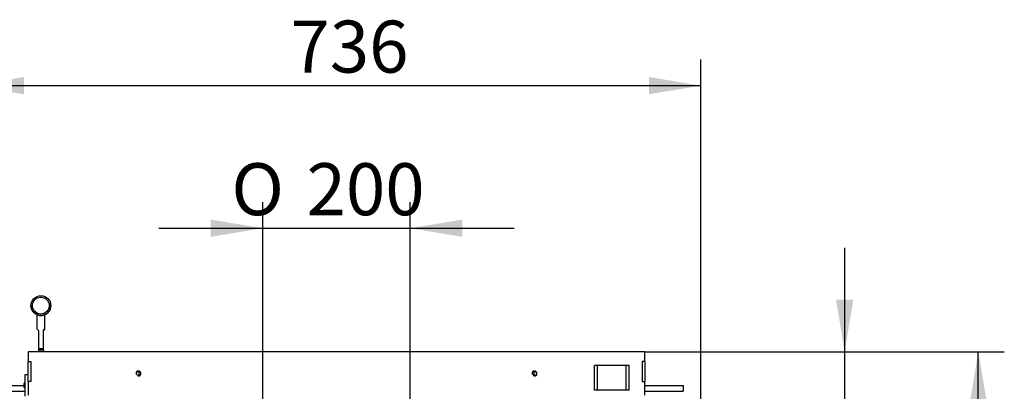
# Model space of a CAD drawing. Units: millimetres. Extents: x 0 to 870, y 297 to 1188.
# Drawn here: x 56 to 155, y 365 to 403 of the extents above; entities that cross this region are included whole.
import ezdxf
from ezdxf.enums import TextEntityAlignment as Align

# ---------------------------------------------------------------- set-up
doc = ezdxf.new("R2010")
doc.units = ezdxf.units.MM
for name, color, linetype in [('Default', 7, 'Continuous'), ('H05-154-0', 7, 'Continuous'), ('H07-011-0', 7, 'Continuous'), ('H07-052-4', 7, 'Continuous'), ('H08-038-0', 7, 'Continuous'), ('H09-111-1', 7, 'Continuous'), ('HZ-030-0', 7, 'Continuous'), ('HZ-031-0', 7, 'Continuous'), ('HZ-406-0', 7, 'Continuous'), ('HZ-407-0', 7, 'Continuous'), ('HZ-409-0', 7, 'Continuous'), ('SCREW_ISO_7380_M', 7, 'Continuous')]:
    doc.layers.add(name, color=color, linetype=linetype)
doc.styles.add('SEACAD_Arial', font='arial.ttf')
doc.styles.add('SEACAD_Solid_Edge_ANSI1_Symbols', font='semeca1.ttf')
doc.dimstyles.new('ISO', dxfattribs={"dimtxt": 5.25, "dimasz": 5.25, "dimexe": 2.625, "dimexo": 0, "dimgap": 2.625, "dimtad": 1, "dimlfac": 10, "dimtxsty": 'SEACAD_Arial', "dimblk1": '_SE_FILLED', "dimblk2": '_SE_FILLED', "dimsah": 1, "dimcen": 2.625, "dimadec": 0, "dimazin": 0, "dimtfac": 1, "dimtmove": 0, "dimatfit": 3, "dimfxl": 0, "dimtolj": 1, "dimarcsym": 0})

# ---------------------------------------------------------------- blocks, each defined once
blk = doc.blocks.new('SE28')
at = {"layer": 'H05-154-0', "color": 7, "linetype": 'Continuous'}
for p, q in [((114.313, 367.988), (114.013, 367.988)), ((114.013, 365.488), (114.013, 367.988)), ((117.213, 367.988), (114.313, 367.988)), ((114.313, 365.488), (114.313, 367.988)), ((117.513, 367.988), (117.213, 367.988)), ((117.213, 365.488), (117.213, 367.988)), ((117.513, 365.488), (117.513, 367.988)), ((114.313, 365.488), (114.013, 365.488)), ((117.213, 365.488), (114.313, 365.488)), ((117.513, 365.488), (117.213, 365.488))]:
    blk.add_line(p, q, dxfattribs=at)
at = {"layer": 'H07-011-0', "color": 7, "linetype": 'Continuous'}
for p, q in [((52.963, 365.988), (56.413, 365.988)), ((119.113, 365.988), (122.963, 365.988)), ((122.963, 365.988), (122.963, 365.388)), ((52.963, 365.388), (56.513, 365.388)), ((119.113, 365.388), (122.963, 365.388))]:
    blk.add_line(p, q, dxfattribs=at)
at = {"layer": 'H07-052-4', "color": 7, "linetype": 'Continuous'}
for p, q in [((56.813, 369.388), (56.813, 368.388)), ((119.113, 369.388), (56.813, 369.388)), ((119.113, 368.388), (119.113, 369.388)), ((56.813, 368.388), (57.093, 368.388)), ((56.813, 366.388), (56.813, 368.388)), ((57.093, 368.388), (57.093, 366.388)), ((119.113, 368.388), (118.833, 368.388)), ((118.833, 368.388), (118.833, 366.388)), ((119.113, 368.388), (119.113, 366.388)), ((56.813, 366.388), (56.813, 364.988)), ((57.093, 366.388), (56.813, 366.388)), ((118.833, 366.388), (119.113, 366.388)), ((119.113, 364.988), (119.113, 366.388))]:
    blk.add_line(p, q, dxfattribs=at)
for centre in [(67.963, 367.188), (107.963, 367.188)]:
    blk.add_circle(centre, 0.207, dxfattribs=at)
for centre in [(67.963, 367.188), (107.963, 367.188)]:
    blk.add_arc(centre, 0.25, 255, 195, dxfattribs=at)
at = {"layer": 'H08-038-0', "color": 7, "linetype": 'Continuous'}
for p, q in [((56.513, 364.888), (56.513, 367.088)), ((56.513, 367.088), (56.813, 367.088))]:
    blk.add_line(p, q, dxfattribs=at)
at = {"layer": 'H09-111-1', "color": 7, "linetype": 'Continuous'}
for p, q in [((56.462, 366.238), (56.413, 366.189)), ((56.413, 365.787), (56.413, 366.189)), ((56.413, 366.189), (56.513, 366.189)), ((56.462, 365.738), (56.462, 366.238)), ((56.513, 366.238), (56.462, 366.238)), ((56.413, 365.787), (56.462, 365.738)), ((56.413, 365.787), (56.513, 365.787)), ((56.462, 365.738), (56.513, 365.738))]:
    blk.add_line(p, q, dxfattribs=at)
at = {"layer": 'HZ-030-0', "color": 7, "linetype": 'Continuous'}
for p, q in [((57.853, 369.538), (57.853, 369.388)), ((58.353, 369.538), (57.853, 369.538)), ((58.353, 369.538), (58.353, 369.388))]:
    blk.add_line(p, q, dxfattribs=at)
at = {"layer": 'HZ-031-0', "color": 7, "linetype": 'Continuous'}
for p, q in [((57.703, 373.038), (57.703, 371.688)), ((57.753, 373.094), (57.753, 373.038)), ((58.453, 373.038), (58.453, 373.094)), ((58.503, 371.688), (58.503, 373.038)), ((57.853, 371.538), (57.853, 371.538)), ((57.853, 371.538), (57.853, 369.688)), ((58.353, 369.688), (58.353, 371.538)), ((58.353, 371.538), (58.353, 371.538)), ((57.853, 369.688), (57.853, 369.538)), ((58.353, 369.538), (58.353, 369.688))]:
    blk.add_line(p, q, dxfattribs=at)
blk.add_arc((57.791, -18049.058), 18418.747, 89.998251, 89.9998064, dxfattribs=at)
for centre, major_axis, ratio, start_param, end_param in [((58.103, 373.038), (0.4, 0), 0.000017, 0, 3.141593), ((58.103, 371.288), (0.4, -0.4), 0.000008, 2.245936, 4.037266), ((58.103, 371.288), (-0.4, -0.4), 0.000008, 2.245919, 4.037249)]:
    blk.add_ellipse(centre, major_axis=major_axis, ratio=ratio, start_param=start_param, end_param=end_param, dxfattribs=at)
at = {"layer": 'HZ-406-0', "color": 7, "linetype": 'Continuous'}
for p, q in [((57.103, 374.038), (57.103, 374.038)), ((59.103, 374.038), (59.103, 374.038))]:
    blk.add_line(p, q, dxfattribs=at)
for radius in [1, 0.85]:
    blk.add_circle((58.103, 374.038), radius, dxfattribs=at)
for start, end in [(180.00034, 249.51171), (290.48634, 0), (249.51241, 290.48565)]:
    blk.add_arc((58.103, 374.038), 1, start, end, dxfattribs=at)
at = {"layer": 'HZ-407-0', "color": 7, "linetype": 'Continuous'}
for start, end in [(180.00034, 181.65137), (180.00034, 184.11732), (347.24152, 0), (358.54873, 0)]:
    blk.add_arc((58.103, 374.038), 1, start, end, dxfattribs=at)
at = {"layer": 'HZ-409-0', "color": 7, "linetype": 'Continuous'}
blk.add_open_spline([(59.103, 374.014), (59.105, 374.089), (59.096, 374.185), (59.074, 374.278), (59.069, 374.298)], degree=3, knots=[0.50133898, 0.50133898, 0.50133898, 0.50133898, 0.57406703, 0.59427907, 0.59427907, 0.59427907, 0.59427907], dxfattribs=at)
at = {"layer": 'SCREW_ISO_7380_M', "color": 7, "linetype": 'Continuous'}
for centre, start, end in [((68.463, 367.089), 144.88029, 192.67733), ((68.463, 367.089), 180.00005, 192.67723), ((107.463, 367.088), 0, 35.15298), ((107.463, 367.088), 347.36206, 0), ((107.463, 367.088), 347.36216, 0)]:
    blk.add_arc(centre, 0.475, start, end, dxfattribs=at)
blk = doc.blocks.new('DMBLK202')
at = {"layer": 'Default', "linetype": 'Continuous'}
for points in [[(56.413, 397.125), (51.163, 396.25), (56.413, 395.375)], [(119.513, 397.125), (119.513, 395.375), (124.763, 396.25)]]:
    blk.add_hatch(color=7, dxfattribs=at).paths.add_polyline_path(points)
at = {"layer": 'Default', "color": 7, "linetype": 'Continuous'}
for p, q in [((51.163, 346.088), (51.163, 398.875)), ((124.763, 346.088), (124.763, 398.875)), ((51.163, 396.25), (124.763, 396.25))]:
    blk.add_line(p, q, dxfattribs=at)
at = {"layer": 'Default', "color": 7, "linetype": 'Continuous', "style": 'SEACAD_Arial'}
blk.add_text('736', height=5.25, dxfattribs=at).set_placement((83.31, 402.813), align=Align.TOP_LEFT)
blk = doc.blocks.new('_SE_FILLED')
at = {"color": 0}
blk.add_line((0, 0), (-1, 0), dxfattribs=at)
blk.add_solid([(0, 0), (-1, -0.1665), (-1, 0.1665), (0, 0)], dxfattribs=at)
blk = doc.blocks.new('DMBLK203')
at = {"layer": 'Default', "linetype": 'Continuous'}
for points in [[(140.162, 374.638), (138.412, 374.638), (139.287, 369.388)], [(140.162, 359.138), (139.287, 364.388), (138.412, 359.138)]]:
    blk.add_hatch(color=7, dxfattribs=at).paths.add_polyline_path(points)
at = {"layer": 'Default', "color": 7, "linetype": 'Continuous'}
for p, q in [((139.287, 379.888), (139.287, 350.203)), ((119.113, 369.388), (141.912, 369.388)), ((123.163, 364.388), (141.912, 364.388))]:
    blk.add_line(p, q, dxfattribs=at)
at = {"layer": 'Default', "color": 7, "linetype": 'Continuous', "style": 'SEACAD_Arial'}
blk.add_text('50', height=5.25, rotation=90, dxfattribs=at).set_placement((132.724, 352.041), align=Align.TOP_LEFT)
blk = doc.blocks.new('DMBLK205')
at = {"layer": 'Default', "linetype": 'Continuous'}
for points in [[(153.662, 364.138), (152.787, 369.388), (151.912, 364.138)], [(153.662, 318.038), (151.912, 318.038), (152.787, 312.788)]]:
    blk.add_hatch(color=7, dxfattribs=at).paths.add_polyline_path(points)
at = {"layer": 'Default', "color": 7, "linetype": 'Continuous'}
for p, q in [((119.113, 369.388), (155.412, 369.388)), ((152.787, 312.788), (152.787, 369.388)), ((119.113, 312.788), (155.412, 312.788))]:
    blk.add_line(p, q, dxfattribs=at)
at = {"layer": 'Default', "color": 7, "linetype": 'Continuous', "style": 'SEACAD_Arial'}
blk.add_text('566', height=5.25, rotation=90, dxfattribs=at).set_placement((146.224, 336.375), align=Align.TOP_LEFT)
blk = doc.blocks.new('DMBLK206')
at = {"layer": 'Default', "linetype": 'Continuous'}
for points in [[(75.263, 382.727), (75.263, 380.977), (80.513, 381.852)], [(100.663, 382.727), (95.413, 381.852), (100.663, 380.977)]]:
    blk.add_hatch(color=7, dxfattribs=at).paths.add_polyline_path(points)
at = {"layer": 'Default', "color": 7, "linetype": 'Continuous'}
for p, q in [((80.513, 353.038), (80.513, 384.477)), ((95.413, 350.917), (95.413, 384.477)), ((70.013, 381.852), (105.913, 381.852))]:
    blk.add_line(p, q, dxfattribs=at)
for s, style, p in [('O', 'SEACAD_Solid_Edge_ANSI1_Symbols', (77.345, 388.415)), (' 200', 'SEACAD_Arial', (83.332, 388.415))]:
    blk.add_text(s, height=5.25, dxfattribs=dict(at, style=style)).set_placement(p, align=Align.TOP_LEFT)

msp = doc.modelspace()

# ---------------------------------------------------------------- block references
at = {"layer": 'Default'}
msp.add_blockref('SE28', (0, 0), dxfattribs=at)

# ---------------------------------------------------------------- dimensions: what is measured, and where the dimension line sits
at = {"layer": 'Default', "color": 7, "linetype": 'Continuous'}
for base, p1, p2, angle, picture, middle, dimtype in [((51.1632, 396.2502), (51.1632, 346.088), (124.7632, 346.088), 360, 'DMBLK202', (87.9632, 396.2502), 161), ((139.2869, 364.388), (119.1132, 369.388), (123.1632, 364.388), 90, 'DMBLK203', (139.2869, 359.9634), 160), ((152.7869, 312.788), (119.1132, 312.788), (119.1132, 369.388), 90, 'DMBLK205', (152.7869, 341.088), 161)]:
    dim = msp.add_linear_dim(base=base, p1=p1, p2=p2, angle=angle, text='\\A1;<>', dimstyle='ISO', dxfattribs=at)
    dim.commit()
    dim.dimension.update_dxf_attribs({"geometry": picture, "text_midpoint": middle, "dimtype": dimtype})
dim = msp.add_linear_dim(base=(95.4132, 381.8523), p1=(80.5132, 353.0381), p2=(95.4132, 350.9168), text='\\A1;%%C 200 {}', dimstyle='ISO', override={"dimdec": 0, "dimrnd": 10, "dimtdec": 0}, dxfattribs=at)
dim.commit()
dim.dimension.update_dxf_attribs({"geometry": 'DMBLK206', "text_midpoint": (87.9632, 381.8523), "dimtype": 160})

doc.saveas('drawing.dxf')
